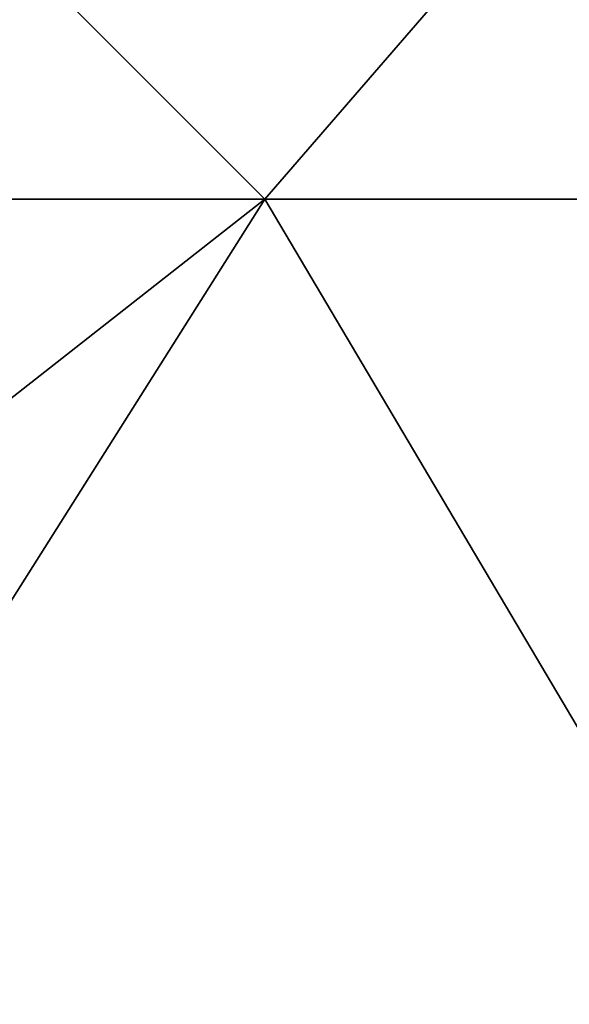
# Model space of a CAD drawing. Units: inches. Extents: x -17.7 to 17.7, y -17.7 to 17.7.
# Drawn here: x 12.6 to 14, y 9.9 to 12.2 of the extents above; entities that cross this region are included whole.
import ezdxf

# ---------------------------------------------------------------- set-up
doc = ezdxf.new("R2010")
doc.units = ezdxf.units.IN
doc.header["$MEASUREMENT"] = 0
doc.layers.add('SEAT-UPHOLSTERY', color=5, linetype='Continuous')

msp = doc.modelspace()

# ---------------------------------------------------------------- linework, layer by layer
at = {"layer": 'SEAT-UPHOLSTERY'}
for points, invisible_edges in [([(17.4809, 17.4814, 2.7558), (12.5107, 12.1744, 2.7558), (12.4549, 12.2662, 2.7558)], 13), ([(12.5535, 12.0758, 2.7558), (12.5107, 12.1744, 2.7558), (17.4809, 17.4814, 2.7558)], 14), ([(17.4809, 17.4814, 2.7558), (12.5825, 11.9723, 2.7558), (12.5535, 12.0758, 2.7558)], 13), ([(17.4809, 17.4814, 2.7558), (12.5972, 11.8658, 2.7558), (12.5825, 11.9723, 2.7558)], 13), ([(17.4809, 6.1428, 2.7558), (12.5972, 11.8658, 2.7558), (17.4809, 17.4814, 2.7558)], 15), ([(12.5972, 11.7584, 2.7558), (12.5972, 11.8658, 2.7558), (17.4809, 6.1428, 2.7558)], 14), ([(17.4809, 6.1428, 2.7558), (12.5825, 11.6519, 2.7558), (12.5972, 11.7584, 2.7558)], 13), ([(17.4809, 6.1428, 2.7558), (12.5535, 11.5484, 2.7558), (12.5825, 11.6519, 2.7558)], 13), ([(12.5107, 11.4498, 2.7558), (12.5535, 11.5484, 2.7558), (17.4809, 6.1428, 2.7558)], 14), ([(17.4809, 6.1428, 2.7558), (12.4549, 11.358, 2.7558), (12.5107, 11.4498, 2.7558)], 13), ([(17.4809, 6.1428, 2.7558), (12.3871, 11.2747, 2.7558), (12.4549, 11.358, 2.7558)], 13), ([(12.3085, 11.2013, 2.7558), (12.3871, 11.2747, 2.7558), (17.4809, 6.1428, 2.7558)], 14), ([(17.4809, 6.1428, 2.7558), (12.2207, 11.1393, 2.7558), (12.3085, 11.2013, 2.7558)], 13), ([(17.4809, 6.1428, 2.7558), (12.1253, 11.0899, 2.7558), (12.2207, 11.1393, 2.7558)], 13), ([(-6.1412, 6.1428, 2.7558), (11.4979, 11.0899, 2.7558), (17.4809, 6.1428, 2.7558)], 15), ([(17.4809, 6.1428, 2.7558), (11.4979, 11.0899, 2.7558), (11.5992, 11.0539, 2.7558)], 13), ([(12.024, 11.0539, 2.7558), (12.1253, 11.0899, 2.7558), (17.4809, 6.1428, 2.7558)], 14), ([(17.4809, 6.1428, 2.7558), (11.5992, 11.0539, 2.7558), (11.7044, 11.032, 2.7558)], 13), ([(17.4809, 6.1428, 2.7558), (11.9188, 11.032, 2.7558), (12.024, 11.0539, 2.7558)], 13), ([(11.7044, 11.032, 2.7558), (11.8116, 11.0247, 2.7558), (17.4809, 6.1428, 2.7558)], 14), ([(17.4809, 6.1428, 2.7558), (11.8116, 11.0247, 2.7558), (11.9188, 11.032, 2.7558)], 13)]:
    msp.add_3dface(points, dxfattribs=dict(at, invisible_edges=invisible_edges))
for points in [[(14.7528, 13.5728, 27.0253), (11.8116, 13.2299, 26.6665), (13.2289, 11.8121, 26.6664)], [(13.2289, 11.8121, 26.6664), (14.6715, 11.8121, 26.7711), (14.7528, 13.5728, 27.0253)], [(13.2289, 11.8121, 26.6664), (11.8116, 13.2299, 26.6665), (11.8116, 11.8121, 26.3778)], [(14.7527, 9.2412, 27.1615), (13.2289, 11.8121, 26.6664), (11.8116, 9.571, 26.749)], [(13.2289, 11.8121, 26.6664), (11.8116, 10.7012, 26.62), (11.8116, 9.571, 26.749)], [(11.8116, 11.8121, 26.3778), (11.8116, 10.7012, 26.62), (13.2289, 11.8121, 26.6664)], [(14.6715, 11.8121, 26.7711), (13.2289, 11.8121, 26.6664), (14.7527, 9.2412, 27.1615)]]:
    msp.add_3dface(points, dxfattribs=at)

doc.saveas('drawing.dxf')
